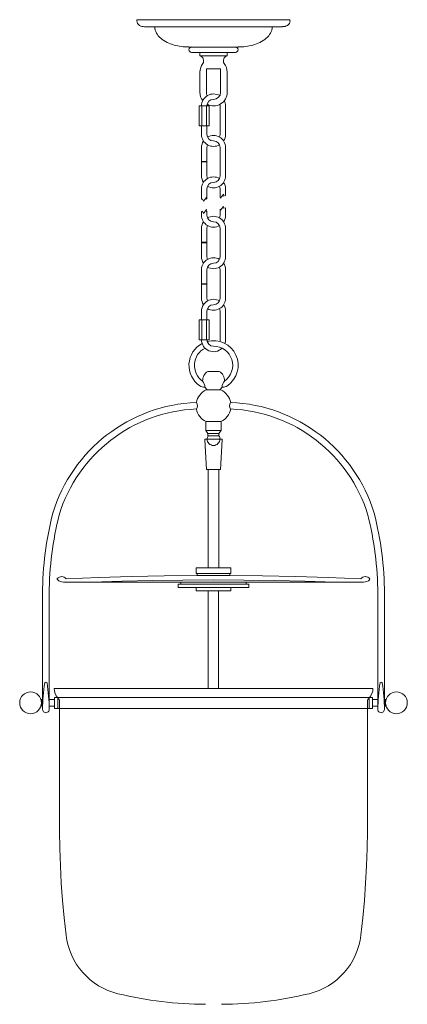
# Model space of a CAD drawing. Units: inches. Extents: x 0 to 14, y -30 to 5.6.
import ezdxf

# ---------------------------------------------------------------- set-up
doc = ezdxf.new("R2010")
doc.units = ezdxf.units.IN
doc.header["$MEASUREMENT"] = 0
doc.layers.add('Layer 1', color=7, linetype='Continuous')

# ---------------------------------------------------------------- blocks, each defined once
blk = doc.blocks.new('block 2')
at = {"layer": 'Layer 1', "color": 18, "lineweight": 18, "true_color": 0x010101}
for points in [[(9.763, 5.563), (4.234, 5.563)], [(4.234, 5.563), (4.234, 5.526)], [(9.763, 5.526), (9.763, 5.563)], [(4.502, 5.308), (9.49, 5.308)], [(9.118, 5.308), (9.458, 5.308)], [(7.775, 4.575), (6.225, 4.575), (6.108, 4.575)], [(7.788, 4.575), (6.209, 4.575)], [(6.209, 4.379), (7.788, 4.379)], [(6.506, 4.379), (6.506, 4.259), (7.491, 4.259), (7.491, 4.379)], [(6.506, 4.379), (7.491, 4.379)], [(7.775, 4.575), (7.892, 4.575)], [(6.506, 2.94), (6.506, 3.665)], [(6.743, 2.94), (6.743, 3.768)], [(6.761, 3.787), (7.236, 3.787)], [(7.255, 3.768), (7.255, 2.94)], [(7.491, 3.665), (7.491, 2.94)], [(6.485, 2.446), (6.485, 1.724)], [(6.485, 1.724), (6.841, 1.724), (6.841, 2.446), (6.485, 2.446)], [(6.581, 2.446), (6.581, 1.724)], [(6.748, 2.446), (6.748, 1.724)], [(7.236, 2.446), (7.236, 1.419)], [(7.433, 2.446), (7.433, 1.419)], [(6.565, 1.724), (6.565, 1.419)], [(6.761, 1.724), (6.761, 1.419)], [(6.565, 0.947), (6.565, -0.078)], [(6.761, 0.947), (6.761, -0.078)], [(7.236, 0.947), (7.236, -0.078)], [(7.433, 0.947), (7.433, -0.078)], [(6.761, 0.445), (6.565, 0.445)], [(6.761, 0.424), (6.565, 0.424)], [(6.565, -0.551), (6.565, -0.925)], [(6.761, -0.551), (6.761, -0.912)], [(7.236, -0.551), (7.236, -0.845)], [(7.433, -0.551), (7.433, -0.79)], [(6.607, -0.917), (6.565, -0.925)], [(6.735, -0.917), (6.748, -0.853), (6.634, -0.994), (6.607, -0.917)], [(6.761, -0.912), (6.735, -0.917)], [(7.348, -0.805), (7.364, -0.742), (7.25, -0.88), (7.236, -0.845)], [(7.433, -0.79), (7.348, -0.805)], [(6.605, -1.358), (6.565, -1.366)], [(6.565, -1.366), (6.565, -1.498)], [(6.732, -1.358), (6.748, -1.294), (6.634, -1.435), (6.605, -1.358)], [(6.761, -1.352), (6.732, -1.358)], [(6.761, -1.352), (6.761, -1.498)], [(7.348, -1.246), (7.364, -1.182), (7.25, -1.32), (7.236, -1.286)], [(7.236, -1.286), (7.236, -1.498)], [(7.433, -1.23), (7.348, -1.246)], [(7.433, -1.23), (7.433, -1.498)], [(6.565, -1.973), (6.565, -2.998)], [(6.761, -1.973), (6.761, -2.998)], [(7.236, -1.973), (7.236, -2.998)], [(7.433, -1.973), (7.433, -2.998)], [(6.761, -2.475), (6.565, -2.475)], [(6.761, -2.496), (6.565, -2.496)], [(6.565, -3.471), (6.565, -4.498)], [(6.761, -3.471), (6.761, -4.498)], [(7.236, -3.471), (7.236, -4.498)], [(7.433, -3.471), (7.433, -4.498)], [(6.761, -3.975), (6.565, -3.975)], [(6.761, -3.994), (6.565, -3.994)], [(6.565, -4.97), (6.565, -5.273)], [(6.761, -4.97), (6.761, -5.273)], [(7.236, -4.97), (7.236, -5.995)], [(7.433, -4.97), (7.433, -5.995)], [(6.841, -5.273), (6.485, -5.273)], [(6.841, -5.273), (6.841, -5.995), (6.485, -5.995), (6.485, -5.273)], [(6.581, -5.273), (6.581, -5.995)], [(6.748, -5.273), (6.748, -5.995)], [(6.793, -7.139), (7.204, -7.139)], [(6.729, -7.811), (7.268, -7.811)], [(6.724, -8.952), (6.724, -9.268), (6.801, -9.385), (7.197, -9.385)], [(6.724, -8.952), (7.276, -8.952), (7.276, -9.268), (6.724, -9.268)], [(6.729, -8.952), (7.268, -8.952)], [(6.705, -9.584), (7.295, -9.584)], [(6.769, -9.584), (6.774, -9.629), (6.788, -9.672), (6.809, -9.711), (6.835, -9.746), (6.873, -9.775), (6.91, -9.796), (6.955, -9.81), (7, -9.812), (7.045, -9.81), (7.088, -9.796), (7.127, -9.775), (7.162, -9.746), (7.191, -9.711), (7.212, -9.672), (7.226, -9.629), (7.228, -9.584)], [(6.801, -9.465), (7.197, -9.465), (7.197, -9.385), (7.276, -9.268)], [(6.801, -9.465), (6.801, -9.385)], [(6.684, -9.605), (6.743, -10.688)], [(7.313, -9.605), (7.255, -10.688)], [(6.743, -10.688), (7.255, -10.688)], [(6.809, -10.688), (6.809, -14.237)], [(7.188, -10.688), (7.188, -14.237)], [(12.267, -11.039), (12.213, -10.943)], [(12.06, -11.155), (12.006, -11.06)], [(12.325, -14.628), (11.141, -14.582), (9.957, -14.548), (8.773, -14.527), (7.592, -14.516), (6.408, -14.516), (5.224, -14.527), (4.04, -14.548), (2.856, -14.582), (1.675, -14.628)], [(6.368, -14.434), (6.368, -14.237)], [(6.368, -14.434), (7.629, -14.434), (7.629, -14.237), (6.368, -14.237)], [(6.408, -14.513), (7.592, -14.513), (7.592, -14.434), (6.408, -14.434), (6.408, -14.513)], [(1.359, -14.62), (1.359, -14.659)], [(1.582, -14.75), (12.415, -14.75)], [(11.401, -14.75), (10.302, -14.715), (9.201, -14.691), (8.099, -14.675), (7, -14.67), (5.898, -14.675), (4.797, -14.691), (3.698, -14.715), (2.596, -14.75)], [(5.718, -14.946), (8.282, -14.946), (8.282, -14.829), (5.718, -14.829), (5.718, -14.946)], [(5.816, -14.829), (8.181, -14.829), (8.181, -14.75), (5.816, -14.75), (5.816, -14.829)], [(12.638, -14.62), (12.638, -14.659)], [(0.826, -15.172), (0.826, -19.347)], [(1.062, -15.172), (1.062, -19.347)], [(6.368, -14.946), (6.368, -15.066)], [(7.629, -14.946), (7.629, -15.066), (6.368, -15.066)], [(6.368, -14.946), (6.586, -14.946)], [(6.812, -18.596), (6.812, -15.066)], [(7, -14.946), (7.629, -14.946)], [(7.186, -18.596), (7.186, -15.066)], [(12.936, -15.172), (12.936, -19.347)], [(13.172, -15.172), (13.172, -19.347)], [(13.172, -17.455), (13.172, -17.043)], [(1.24, -18.596), (12.758, -18.596)], [(0.767, -18.992), (0.783, -19.05), (0.786, -19.05), (0.767, -18.992)], [(0.767, -18.992), (0.783, -19.05), (0.786, -19.05), (0.767, -18.992)], [(0.767, -18.992), (0.786, -18.992), (0.786, -19.05), (0.767, -18.992)], [(0.767, -18.992), (0.786, -18.992), (0.786, -19.05), (0.767, -18.992)], [(0.767, -18.992), (0.836, -18.992)], [(0.767, -19.228), (0.786, -19.228), (0.783, -19.17), (0.767, -19.228)], [(0.767, -19.228), (0.786, -19.228), (0.783, -19.17), (0.767, -19.228)], [(0.783, -19.05), (0.786, -19.05), (0.786, -19.109), (0.783, -19.05)], [(0.783, -19.05), (0.786, -19.05), (0.786, -19.109), (0.783, -19.05)], [(0.786, -19.109), (0.783, -19.17), (0.786, -19.17), (0.786, -19.109)], [(0.786, -19.109), (0.783, -19.17), (0.786, -19.17), (0.786, -19.109)], [(0.786, -19.228), (0.783, -19.17), (0.786, -19.17), (0.786, -19.228)], [(0.786, -19.228), (0.783, -19.17), (0.786, -19.17), (0.786, -19.228)], [(0.786, -19.228), (0.786, -18.992)], [(1.051, -18.992), (1.261, -18.992), (1.261, -19.228)], [(12.739, -19.031), (12.739, -18.912), (1.261, -18.912), (1.261, -19.308), (12.739, -19.308), (12.739, -19.031)], [(1.378, -18.912), (1.378, -19.308)], [(1.439, -19.071), (1.439, -23.117)], [(9.909, -18.912), (10.507, -18.912)], [(12.561, -19.071), (12.561, -23.117), (12.561, -23.743), (12.551, -24.372), (12.529, -24.999), (12.495, -25.625), (12.45, -26.249), (12.394, -26.876), (12.325, -27.499)], [(12.62, -18.912), (12.62, -19.308)], [(12.946, -18.992), (12.739, -18.992)], [(13.23, -18.992), (13.161, -18.992)], [(13.212, -18.992), (13.212, -19.05), (13.217, -19.05), (13.212, -18.992)], [(13.212, -18.992), (13.212, -19.05), (13.217, -19.05), (13.212, -18.992)], [(13.212, -18.992), (13.23, -18.992), (13.217, -19.05), (13.212, -18.992)], [(13.212, -18.992), (13.23, -18.992), (13.217, -19.05), (13.212, -18.992)], [(13.212, -19.228), (13.212, -18.992)], [(13.212, -19.05), (13.217, -19.05), (13.212, -19.109), (13.212, -19.05)], [(13.212, -19.05), (13.217, -19.05), (13.212, -19.109), (13.212, -19.05)], [(13.212, -19.109), (13.212, -19.17), (13.217, -19.17), (13.212, -19.109)], [(13.212, -19.109), (13.212, -19.17), (13.217, -19.17), (13.212, -19.109)], [(13.23, -19.228), (13.212, -19.17), (13.217, -19.17), (13.23, -19.228)], [(13.212, -19.228), (13.23, -19.228), (13.212, -19.17), (13.212, -19.228)], [(13.23, -19.228), (13.212, -19.17), (13.217, -19.17), (13.23, -19.228)], [(13.212, -19.228), (13.23, -19.228), (13.212, -19.17), (13.212, -19.228)], [(0.828, -19.228), (0.767, -19.228)], [(1.261, -19.228), (1.062, -19.228)], [(9.92, -19.308), (10.507, -19.308)], [(12.739, -19.228), (12.936, -19.228)], [(13.172, -19.228), (13.23, -19.228)], [(1.439, -23.117), (1.436, -23.743), (1.447, -24.372), (1.468, -24.999), (1.502, -25.625), (1.548, -26.249), (1.606, -26.876), (1.675, -27.499)], [(1.436, -23.969), (1.436, -23.823)]]:
    blk.add_lwpolyline(points, dxfattribs=at)
for points in [[(4.234, 5.527), (4.234, 5.457), (4.271, 5.392), (4.331, 5.357)], [(4.331, 5.355), (4.383, 5.324), (4.443, 5.308), (4.503, 5.308)], [(9.49, 5.311), (9.553, 5.309), (9.615, 5.326), (9.669, 5.358)], [(9.67, 5.357), (9.729, 5.393), (9.766, 5.457), (9.766, 5.526)], [(4.88, 5.309), (4.888, 5.146), (4.966, 4.994), (5.093, 4.892)], [(8.907, 4.892), (9.034, 4.994), (9.112, 5.146), (9.12, 5.309)], [(5.096, 4.894), (5.236, 4.776), (5.402, 4.691), (5.579, 4.644)], [(5.579, 4.644), (5.753, 4.601), (5.931, 4.579), (6.109, 4.578)], [(7.893, 4.578), (8.072, 4.579), (8.25, 4.601), (8.424, 4.644)], [(8.424, 4.644), (8.601, 4.691), (8.766, 4.776), (8.907, 4.894)], [(6.619, 3.976), (6.548, 3.888), (6.509, 3.779), (6.509, 3.666)], [(7.494, 3.666), (7.494, 3.779), (7.455, 3.888), (7.384, 3.976)], [(6.762, 3.79), (6.752, 3.79), (6.743, 3.781), (6.743, 3.77)], [(7.257, 3.77), (7.257, 3.781), (7.249, 3.79), (7.238, 3.79)], [(6.509, 2.941), (6.509, 2.832), (6.545, 2.726), (6.612, 2.64)], [(6.745, 2.941), (6.745, 2.899), (6.756, 2.857), (6.776, 2.819)], [(7.001, 2.685), (7.143, 2.685), (7.257, 2.8), (7.257, 2.941)], [(7.001, 2.685), (6.87, 2.685), (6.764, 2.579), (6.764, 2.448)], [(7.239, 2.448), (7.239, 2.467), (7.237, 2.486), (7.232, 2.505)], [(7.435, 2.448), (7.435, 2.514), (7.42, 2.579), (7.391, 2.639)], [(6.638, 1.185), (6.592, 1.114), (6.567, 1.032), (6.567, 0.948)], [(6.764, 1.42), (6.764, 1.289), (6.87, 1.183), (7.001, 1.183)], [(7.239, 0.948), (7.239, 1.079), (7.133, 1.185), (7.001, 1.185)], [(7.218, 1.323), (7.232, 1.354), (7.239, 1.387), (7.239, 1.42)], [(7.365, 1.184), (7.411, 1.254), (7.435, 1.336), (7.435, 1.42)], [(6.785, 1.045), (6.771, 1.015), (6.764, 0.981), (6.764, 0.948)], [(6.567, -0.077), (6.567, -0.161), (6.592, -0.243), (6.638, -0.313)], [(6.764, -0.077), (6.764, -0.11), (6.771, -0.143), (6.785, -0.174)], [(7.001, -0.312), (6.87, -0.312), (6.764, -0.418), (6.764, -0.549)], [(7.001, -0.314), (7.133, -0.314), (7.239, -0.208), (7.239, -0.077)], [(7.435, -0.549), (7.435, -0.465), (7.411, -0.383), (7.365, -0.312)], [(7.239, -0.549), (7.239, -0.516), (7.232, -0.482), (7.218, -0.452)], [(6.638, -1.735), (6.592, -1.806), (6.567, -1.888), (6.567, -1.972)], [(6.764, -1.497), (6.764, -1.628), (6.87, -1.734), (7.001, -1.734)], [(7.239, -1.972), (7.239, -1.841), (7.133, -1.734), (7.001, -1.734)], [(7.218, -1.594), (7.232, -1.564), (7.239, -1.53), (7.239, -1.497)], [(7.365, -1.734), (7.411, -1.663), (7.435, -1.581), (7.435, -1.497)], [(6.785, -1.875), (6.771, -1.905), (6.764, -1.939), (6.764, -1.972)], [(6.567, -2.997), (6.567, -3.081), (6.592, -3.163), (6.638, -3.233)], [(6.764, -2.997), (6.764, -3.03), (6.771, -3.063), (6.785, -3.094)], [(7.001, -3.234), (7.133, -3.234), (7.239, -3.128), (7.239, -2.997)], [(7.001, -3.232), (6.87, -3.232), (6.764, -3.338), (6.764, -3.469)], [(7.239, -3.469), (7.239, -3.436), (7.232, -3.403), (7.218, -3.372)], [(7.435, -3.469), (7.435, -3.385), (7.411, -3.303), (7.365, -3.232)], [(6.567, -4.497), (6.567, -4.581), (6.592, -4.663), (6.638, -4.733)], [(6.764, -4.497), (6.764, -4.53), (6.771, -4.563), (6.785, -4.594)], [(7.001, -4.734), (7.133, -4.734), (7.239, -4.628), (7.239, -4.497)], [(6.638, -4.732), (6.592, -4.803), (6.567, -4.885), (6.567, -4.969)], [(7.001, -4.731), (6.87, -4.731), (6.764, -4.838), (6.764, -4.969)], [(7.239, -4.969), (7.239, -4.935), (7.232, -4.902), (7.218, -4.872)], [(7.435, -4.969), (7.435, -4.885), (7.411, -4.803), (7.365, -4.732)], [(6.764, -5.994), (6.764, -6.125), (6.87, -6.231), (7.001, -6.231)], [(7.229, -6.063), (7.235, -6.04), (7.239, -6.017), (7.239, -5.994)], [(7.412, -6.134), (7.428, -6.089), (7.435, -6.041), (7.435, -5.994)], [(6.796, -7.139), (6.675, -7.213), (6.603, -7.346), (6.607, -7.488)], [(7.395, -7.488), (7.4, -7.346), (7.328, -7.213), (7.207, -7.139)], [(6.733, -7.81), (6.55, -7.896), (6.42, -8.064), (6.382, -8.262)], [(6.504, -7.656), (6.557, -7.692), (6.62, -7.711), (6.685, -7.71)], [(6.683, -7.711), (6.691, -7.629), (6.663, -7.548), (6.605, -7.489)], [(6.685, -7.71), (6.714, -7.749), (6.75, -7.783), (6.792, -7.809)], [(7.211, -7.809), (7.252, -7.783), (7.289, -7.749), (7.318, -7.71)], [(7.621, -8.262), (7.583, -8.064), (7.452, -7.895), (7.269, -7.81)], [(7.395, -7.489), (7.337, -7.548), (7.309, -7.629), (7.317, -7.711)], [(7.322, -7.71), (7.386, -7.71), (7.447, -7.691), (7.499, -7.656)], [(6.381, -8.261), (3.978, -8.356), (1.899, -9.959), (1.197, -12.258)], [(6.38, -8.497), (4.082, -8.592), (2.095, -10.128), (1.423, -12.327)], [(6.381, -8.499), (6.431, -8.428), (6.431, -8.333), (6.381, -8.261)], [(6.382, -8.499), (6.42, -8.697), (6.55, -8.865), (6.733, -8.951)], [(7.27, -8.951), (7.452, -8.865), (7.583, -8.697), (7.621, -8.499)], [(7.619, -8.261), (7.569, -8.333), (7.569, -8.428), (7.619, -8.499)], [(12.803, -12.258), (12.101, -9.959), (10.021, -8.356), (7.619, -8.261)], [(12.577, -12.327), (11.905, -10.127), (9.917, -8.592), (7.619, -8.497)], [(6.804, -9.465), (6.783, -9.5), (6.772, -9.541), (6.772, -9.583)], [(7.231, -9.583), (7.231, -9.541), (7.22, -9.5), (7.198, -9.464)], [(1.195, -12.258), (0.955, -13.21), (0.831, -14.188), (0.826, -15.17)], [(1.427, -12.316), (1.191, -13.25), (1.07, -14.209), (1.065, -15.171)], [(12.936, -15.17), (12.93, -14.208), (12.808, -13.249), (12.573, -12.315)], [(13.174, -15.169), (13.169, -14.187), (13.045, -13.209), (12.805, -12.257)], [(12.641, -14.619), (12.601, -14.575), (12.545, -14.551), (12.486, -14.551)], [(1.361, -14.66), (1.42, -14.719), (1.501, -14.751), (1.584, -14.75)], [(12.419, -14.75), (12.502, -14.751), (12.583, -14.719), (12.642, -14.66)], [(0.906, -18.393), (0.855, -18.708), (0.829, -19.027), (0.828, -19.346)], [(1.064, -19.345), (1.064, -19.026), (1.038, -18.708), (0.987, -18.393)], [(13.016, -18.393), (12.965, -18.708), (12.939, -19.027), (12.938, -19.346)], [(13.172, -19.345), (13.171, -19.026), (13.145, -18.708), (13.094, -18.393)], [(1.242, -18.595), (1.242, -18.721), (1.292, -18.842), (1.382, -18.93)], [(12.621, -18.93), (12.71, -18.842), (12.76, -18.721), (12.76, -18.595)], [(1.439, -19.07), (1.439, -19.017), (1.418, -18.967), (1.381, -18.93)], [(12.619, -18.93), (12.582, -18.967), (12.561, -19.017), (12.561, -19.07)], [(1.674, -27.499), (1.797, -28.527), (2.544, -29.371), (3.55, -29.618)], [(10.45, -29.618), (11.456, -29.371), (12.203, -28.527), (12.326, -27.499)], [(3.55, -29.614), (4.587, -29.869), (5.65, -29.997), (6.717, -29.997)], [(7.283, -29.997), (8.35, -29.997), (9.414, -29.869), (10.45, -29.614)]]:
    blk.add_open_spline(points, degree=3, dxfattribs=at)
for points, knots in [([(6.212, 4.578), (6.158, 4.578), (6.113, 4.533), (6.113, 4.478), (6.113, 4.424), (6.158, 4.379), (6.212, 4.379)], [0, 0, 0, 0, 1, 1, 1, 2, 2, 2, 2]), ([(7.79, 4.379), (7.845, 4.379), (7.889, 4.424), (7.889, 4.478), (7.889, 4.533), (7.845, 4.578), (7.79, 4.578)], [0, 0, 0, 0, 1, 1, 1, 2, 2, 2, 2]), ([(6.616, 3.975), (6.647, 4.026), (6.653, 4.088), (6.631, 4.144), (6.61, 4.2), (6.564, 4.242), (6.507, 4.259)], [0, 0, 0, 0, 1, 1, 1, 2, 2, 2, 2]), ([(7.493, 4.259), (7.436, 4.242), (7.39, 4.2), (7.369, 4.144), (7.347, 4.088), (7.353, 4.026), (7.384, 3.975)], [0, 0, 0, 0, 1, 1, 1, 2, 2, 2, 2]), ([(7.227, 2.819), (7.093, 2.9), (6.925, 2.903), (6.789, 2.826), (6.652, 2.749), (6.567, 2.605), (6.567, 2.448)], [0, 0, 0, 0, 1, 1, 1, 2, 2, 2, 2]), ([(6.772, 2.506), (6.925, 2.425), (7.108, 2.431), (7.256, 2.52), (7.404, 2.609), (7.494, 2.769), (7.494, 2.941)], [0, 0, 0, 0, 1, 1, 1, 2, 2, 2, 2]), ([(6.567, 1.42), (6.567, 1.266), (6.65, 1.122), (6.784, 1.045), (6.918, 0.967), (7.083, 0.967), (7.217, 1.044)], [0, 0, 0, 0, 1, 1, 1, 2, 2, 2, 2]), ([(7.435, 0.948), (7.435, 1.103), (7.353, 1.246), (7.219, 1.323), (7.085, 1.401), (6.92, 1.401), (6.785, 1.324)], [0, 0, 0, 0, 1, 1, 1, 2, 2, 2, 2]), ([(7.217, -0.173), (7.083, -0.096), (6.918, -0.096), (6.784, -0.174), (6.65, -0.251), (6.567, -0.394), (6.567, -0.549)], [0, 0, 0, 0, 1, 1, 1, 2, 2, 2, 2]), ([(6.785, -0.453), (6.92, -0.53), (7.085, -0.53), (7.219, -0.452), (7.353, -0.375), (7.435, -0.232), (7.435, -0.077)], [0, 0, 0, 0, 1, 1, 1, 2, 2, 2, 2]), ([(6.567, -1.497), (6.567, -1.652), (6.65, -1.795), (6.784, -1.872), (6.918, -1.95), (7.083, -1.95), (7.217, -1.873)], [0, 0, 0, 0, 1, 1, 1, 2, 2, 2, 2]), ([(7.435, -1.972), (7.435, -1.817), (7.353, -1.674), (7.219, -1.597), (7.085, -1.519), (6.92, -1.519), (6.785, -1.596)], [0, 0, 0, 0, 1, 1, 1, 2, 2, 2, 2]), ([(7.217, -3.093), (7.083, -3.016), (6.918, -3.016), (6.784, -3.094), (6.65, -3.171), (6.567, -3.314), (6.567, -3.469)], [0, 0, 0, 0, 1, 1, 1, 2, 2, 2, 2]), ([(6.785, -3.373), (6.92, -3.45), (7.085, -3.45), (7.219, -3.372), (7.353, -3.295), (7.435, -3.152), (7.435, -2.997)], [0, 0, 0, 0, 1, 1, 1, 2, 2, 2, 2]), ([(7.217, -4.593), (7.083, -4.516), (6.918, -4.516), (6.784, -4.593), (6.65, -4.671), (6.567, -4.814), (6.567, -4.969)], [0, 0, 0, 0, 1, 1, 1, 2, 2, 2, 2]), ([(6.785, -4.873), (6.92, -4.95), (7.085, -4.95), (7.219, -4.872), (7.353, -4.794), (7.435, -4.651), (7.435, -4.497)], [0, 0, 0, 0, 1, 1, 1, 2, 2, 2, 2]), ([(6.567, -5.994), (6.567, -6.169), (6.673, -6.327), (6.835, -6.394), (6.996, -6.462), (7.183, -6.425), (7.307, -6.302)], [0, 0, 0, 0, 1, 1, 1, 2, 2, 2, 2]), ([(7.5, -7.655), (7.858, -7.412), (7.989, -6.946), (7.81, -6.552), (7.63, -6.159), (7.193, -5.951), (6.775, -6.062)], [0, 0, 0, 0, 1, 1, 1, 2, 2, 2, 2]), ([(6.591, -6.133), (6.313, -6.278), (6.133, -6.557), (6.115, -6.869), (6.097, -7.181), (6.244, -7.48), (6.503, -7.655)], [0, 0, 0, 0, 1, 1, 1, 2, 2, 2, 2]), ([(6.695, -6.3), (6.476, -6.408), (6.33, -6.625), (6.312, -6.869), (6.293, -7.113), (6.406, -7.348), (6.606, -7.488)], [0, 0, 0, 0, 1, 1, 1, 2, 2, 2, 2]), ([(7.396, -7.488), (7.644, -7.315), (7.752, -7.001), (7.661, -6.713), (7.571, -6.425), (7.303, -6.229), (7.001, -6.229)], [0, 0, 0, 0, 1, 1, 1, 2, 2, 2, 2]), ([(7.236, -8.952), (7.236, -8.952), (6.761, -8.952), (6.761, -8.952), (6.761, -8.952), (7.236, -8.952), (7.236, -8.952)], [0, 0, 0, 0, 1, 1, 1, 2, 2, 2, 2]), ([(6.707, -9.581), (6.701, -9.581), (6.696, -9.584), (6.692, -9.588), (6.688, -9.592), (6.687, -9.597), (6.687, -9.602)], [0, 0, 0, 0, 1, 1, 1, 2, 2, 2, 2]), ([(7.316, -9.602), (7.316, -9.597), (7.314, -9.592), (7.31, -9.588), (7.307, -9.584), (7.301, -9.581), (7.296, -9.581)], [0, 0, 0, 0, 1, 1, 1, 2, 2, 2, 2]), ([(1.677, -14.627), (1.638, -14.58), (1.581, -14.552), (1.52, -14.551), (1.459, -14.549), (1.401, -14.574), (1.359, -14.619)], [0, 0, 0, 0, 1, 1, 1, 2, 2, 2, 2]), ([(12.641, -14.619), (12.6, -14.574), (12.541, -14.549), (12.48, -14.551), (12.419, -14.552), (12.362, -14.58), (12.323, -14.627)], [0, 0, 0, 0, 1, 1, 1, 2, 2, 2, 2]), ([(0.987, -18.393), (0.983, -18.374), (0.966, -18.36), (0.946, -18.36), (0.927, -18.36), (0.91, -18.374), (0.906, -18.393)], [0, 0, 0, 0, 1, 1, 1, 2, 2, 2, 2]), ([(13.094, -18.393), (13.09, -18.374), (13.073, -18.36), (13.054, -18.36), (13.034, -18.36), (13.017, -18.374), (13.013, -18.393)], [0, 0, 0, 0, 1, 1, 1, 2, 2, 2, 2]), ([(0.394, -18.713), (0.176, -18.713), (0, -18.889), (0, -19.107), (0, -19.325), (0.176, -19.501), (0.394, -19.501), (0.612, -19.501), (0.788, -19.325), (0.788, -19.107), (0.788, -18.889), (0.612, -18.713), (0.394, -18.713)], [0, 0, 0, 0, 1, 1, 1, 2, 2, 2, 3, 3, 3, 4, 4, 4, 4]), ([(13.606, -18.713), (13.388, -18.713), (13.212, -18.889), (13.212, -19.107), (13.212, -19.325), (13.388, -19.501), (13.606, -19.501), (13.824, -19.501), (14, -19.325), (14, -19.107), (14, -18.889), (13.824, -18.713), (13.606, -18.713)], [0, 0, 0, 0, 1, 1, 1, 2, 2, 2, 3, 3, 3, 4, 4, 4, 4]), ([(0.828, -19.345), (0.828, -19.388), (0.85, -19.427), (0.887, -19.448), (0.924, -19.47), (0.969, -19.47), (1.006, -19.448), (1.042, -19.427), (1.065, -19.388), (1.064, -19.345)], [0, 0, 0, 0, 1, 1, 1, 2, 2, 2, 3, 3, 3, 3]), ([(12.936, -19.345), (12.935, -19.388), (12.958, -19.427), (12.994, -19.448), (13.031, -19.47), (13.076, -19.47), (13.113, -19.448), (13.15, -19.427), (13.172, -19.388), (13.172, -19.345)], [0, 0, 0, 0, 1, 1, 1, 2, 2, 2, 3, 3, 3, 3])]:
    blk.add_open_spline(points, degree=3, knots=knots, dxfattribs=at)

msp = doc.modelspace()

# ---------------------------------------------------------------- block references
at = {"layer": 'Layer 1'}
msp.add_blockref('block 2', (0, 0), dxfattribs=at)

doc.saveas('drawing.dxf')
